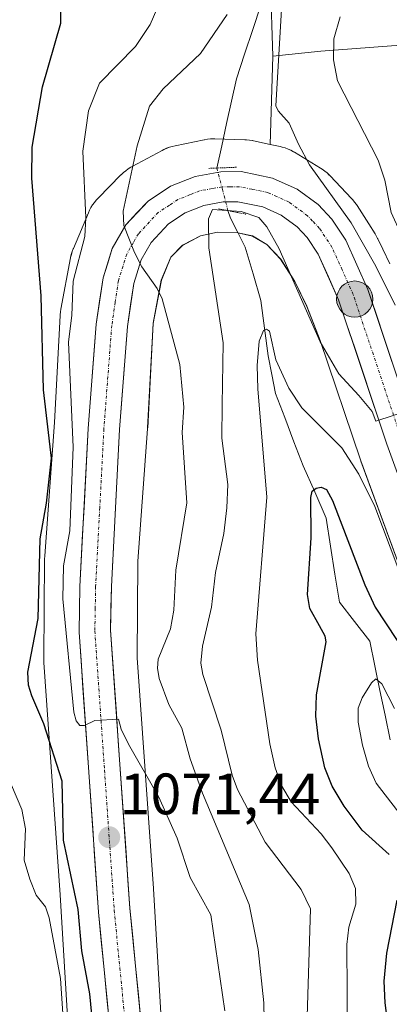
# Model space of a CAD drawing. Units: metres. Extents: x 661477 to 664939, y 4753465 to 4755860.
# Drawn here: x 664152 to 664216, y 4754332 to 4754501 of the extents above; entities that cross this region are included whole.
import ezdxf
from ezdxf.enums import TextEntityAlignment as Align

# ---------------------------------------------------------------- set-up
doc = ezdxf.new("R2010")
doc.units = ezdxf.units.M
doc.header["$MEASUREMENT"] = 0
doc.linetypes.add('TRAZO_Y_PUNTO', pattern=[1, 0.5, -0.25, 0, -0.25])
doc.linetypes.add('TRAZOS2', pattern=[0.375, 0.25, -0.125])
for name, color, linetype, lineweight in [('Arbolado forestal CxS', 92, 'Continuous', 0), ('Carretera de calzada única', 19, 'Continuous', 13), ('Carretera de calzada única Cxs', 19, 'Continuous', 13), ('Carretera de calzada única eje', 19, 'TRAZO_Y_PUNTO', 0), ('Carátula', 7, 'Continuous', 5), ('Corriente natural lineal', 142, 'Continuous', 13), ('Corriente natural lineal oculto', 19, 'TRAZO_Y_PUNTO', 13), ('Curva de nivel maestra', 36, 'Continuous', 30), ('Curva de nivel normal', 36, 'Continuous', 0), ('Núcleo urbano CxS', 19, 'Continuous', 0), ('Puente lineal', 2, 'TRAZOS2', 0), ('Punto de cota en terreno', 7, 'Continuous', 0), ('Punto kilométrico de carretera', 7, 'Continuous', 0), ('Rótulo de punto de cota en terreno', 19, 'Continuous', 0)]:
    doc.layers.add(name, color=color, linetype=linetype, lineweight=lineweight)
doc.styles.add('Arial', font='txt', dxfattribs={"height": 0.2})

# ---------------------------------------------------------------- blocks, each defined once
blk = doc.blocks.new('*U154')
at = {"layer": 'Arbolado forestal CxS', "color": 92, "linetype": 'Continuous', "lineweight": 0}
blk.add_polyline3d([(664177.3949, 4754314.0067, 1071.5121), (664175.1523, 4754351.7913, 1071.7791), (664175.1491, 4754351.8403, 1071.7761), (664175.1463, 4754351.8829, 1071.7735), (664172.3407, 4754391.4645, 1066.0224), (664172.4955, 4754408.0481, 1067.3584), (664174.1563, 4754430.7647, 1066.2014), (664174.1605, 4754430.8247, 1066.196), (664174.1669, 4754430.9333, 1066.1865), (664175.0989, 4754448.8861, 1065.1946), (664176.5121, 4754456.3119, 1064.5037), (664178.1637, 4754460.2649, 1063.5403), (664180.1445, 4754462.2769, 1061.8815), (664183.2153, 4754463.9337, 1059.5919), (664186.1495, 4754464.5317, 1057.9014), (664189.6355, 4754464.4301, 1057.565), (664192.1589, 4754463.8829, 1057.8451), (664194.5835, 4754462.4081, 1058.8706), (664196.9687, 4754459.8863, 1060.0228), (664199.4055, 4754456.0539, 1060.151), (664201.4299, 4754451.8057, 1060.3094), (664203.7281, 4754445.9179, 1059.9377), (664210.6487, 4754425.4527, 1056.6159), (664210.6517, 4754425.4441, 1056.6151), (664210.7183, 4754425.2555, 1056.5986), (664219.0179, 4754402.6759, 1055.311)], dxfattribs=at)
blk = doc.blocks.new('*U159')
at = {"layer": 'Núcleo urbano CxS', "color": 19, "linetype": 'Continuous', "lineweight": 0}
for points in [[(664161.4401, 4754312.7747, 1077.6859), (664159.1833, 4754350.7973, 1075.9537), (664156.3581, 4754390.6529, 1071.6195), (664156.3553, 4754390.6955, 1071.6145), (664156.3383, 4754391.2187, 1071.5405), (664156.3387, 4754391.2933, 1071.5278), (664156.4987, 4754408.4519, 1071.0567), (664156.5155, 4754408.9007, 1071.0656), (664156.5197, 4754408.9607, 1071.0645), (664158.1931, 4754431.8469, 1071.8851), (664159.1489, 4754450.2603, 1069.5128), (664159.1553, 4754450.3689, 1069.5141), (664159.2065, 4754450.8899, 1069.4992), (664159.2791, 4754451.3413, 1069.4564), (664160.9503, 4754460.1221, 1068.0532), (664160.9629, 4754460.1873, 1068.0439), (664161.0819, 4754460.6971, 1067.9457), (664161.2339, 4754461.1981, 1067.8053), (664161.4183, 4754461.6879, 1067.623), (664161.4275, 4754461.7105, 1067.6137), (664163.9967, 4754467.8593, 1067.4107), (664164.2033, 4754468.3137, 1067.3233), (664164.4501, 4754468.7755, 1067.2024), (664164.7267, 4754469.2199, 1067.0512), (664165.0315, 4754469.6455, 1066.8698), (664165.3637, 4754470.0501, 1066.6582), (664165.6771, 4754470.3875, 1066.4478), (664169.5861, 4754474.3585, 1064.9149), (664169.6305, 4754474.4031, 1064.9082), (664170.0125, 4754474.7609, 1064.8428), (664170.4173, 4754475.0931, 1064.7618), (664170.8427, 4754475.3979, 1064.6658), (664171.2873, 4754475.6745, 1064.5559), (664171.4887, 4754475.7867, 1064.5034), (664176.6597, 4754478.5767, 1063.6936), (664176.9201, 4754478.7111, 1063.6475), (664177.3969, 4754478.9271, 1063.5638), (664177.8869, 4754479.1115, 1063.4722), (664178.3879, 4754479.2635, 1063.3752), (664178.8607, 4754479.3749, 1063.284), (664183.8607, 4754480.3939, 1062.4419), (664183.8975, 4754480.4013, 1062.4426), (664184.4141, 4754480.4867, 1062.461), (664184.9351, 4754480.5379, 1062.4959), (664185.4583, 4754480.5549, 1062.5441), (664185.6911, 4754480.5517, 1062.5691), (664190.8411, 4754480.4017, 1063.3297), (664191.1315, 4754480.3879, 1063.3764), (664191.6525, 4754480.3367, 1063.4569), (664192.1689, 4754480.2513, 1063.5295), (664192.3039, 4754480.2233, 1063.5468), (664195.1917, 4754479.5967, 1063.6766), (664196.8637, 4754479.2341, 1063.6864), (664197.2387, 4754479.1433, 1063.6799), (664197.7397, 4754478.9913, 1063.7954), (664198.2295, 4754478.8071, 1064.0461), (664198.7065, 4754478.5909, 1064.2848), (664199.1681, 4754478.3441, 1064.5112), (664199.3253, 4754478.2509, 1064.5872), (664203.8153, 4754475.5199, 1065.9968), (664204.1025, 4754475.3367, 1066.0816), (664204.5281, 4754475.0317, 1066.2109), (664204.9327, 4754474.6997, 1066.3401), (664205.3149, 4754474.3419, 1066.4696), (664205.4699, 4754474.1823, 1066.5245), (664209.1199, 4754470.3233, 1067.402), (664209.3225, 4754470.1009, 1067.4169), (664209.6547, 4754469.6961, 1067.4385), (664209.9597, 4754469.2705, 1067.4539), (664210.0587, 4754469.1185, 1067.4575), (664212.0613, 4754465.9689, 1067.7155), (664213.1685, 4754464.2277, 1067.7121), (664213.3459, 4754463.9349, 1067.7001), (664213.5927, 4754463.4733, 1067.6751), (664213.6395, 4754463.3767, 1067.6688), (664214.4815, 4754461.6099, 1067.4936), (664215.6717, 4754459.1127, 1067.2035)], [(664219.0179, 4754402.6759, 1055.311), (664210.7183, 4754425.2555, 1056.5986), (664210.6517, 4754425.4441, 1056.6151), (664210.6487, 4754425.4527, 1056.6159), (664203.7281, 4754445.9179, 1059.9377), (664201.4299, 4754451.8057, 1060.3094), (664199.4055, 4754456.0539, 1060.151), (664196.9687, 4754459.8863, 1060.0228), (664194.5835, 4754462.4081, 1058.8706), (664192.1589, 4754463.8829, 1057.8451), (664189.6355, 4754464.4301, 1057.565), (664186.1495, 4754464.5317, 1057.9014), (664183.2153, 4754463.9337, 1059.5919), (664180.1445, 4754462.2769, 1061.8815), (664178.1637, 4754460.2649, 1063.5403), (664176.5121, 4754456.3119, 1064.5037), (664175.0989, 4754448.8861, 1065.1946), (664174.1669, 4754430.9333, 1066.1865), (664174.1605, 4754430.8247, 1066.196), (664174.1563, 4754430.7647, 1066.2014), (664172.4955, 4754408.0481, 1067.3584), (664172.3407, 4754391.4645, 1066.0224), (664175.1463, 4754351.8829, 1071.7735), (664175.1491, 4754351.8403, 1071.7761), (664175.1523, 4754351.7913, 1071.7791), (664177.3949, 4754314.0067, 1071.5121)]]:
    blk.add_polyline3d(points, dxfattribs=at)
blk = doc.blocks.new('*U175')
at = {"layer": 'Curva de nivel normal', "color": 36, "linetype": 'Continuous', "lineweight": 0}
for points in [[(664216.59, 4754451.99, 1065), (664213.3, 4754458.69, 1065), (664209.04, 4754466.12, 1065), (664201.93, 4754476.1, 1065), (664200.05, 4754479.62, 1065), (664198.45, 4754483.27, 1065), (664196.55, 4754485.34, 1065), (664196.14, 4754486.22, 1065), (664197.13, 4754502.77, 1065)], [(664187.79, 4754501.89, 1065), (664183.22, 4754495.2, 1065), (664176.8, 4754489.17, 1065), (664174.46, 4754486.17, 1065), (664172.34, 4754479.37, 1065), (664169.96, 4754468.12, 1065), (664170.09, 4754465.7, 1065), (664171.91, 4754461.02, 1065), (664173.15, 4754458.56, 1065), (664175.8, 4754454.84, 1065), (664176.68, 4754453.07, 1065), (664179.67, 4754441.83, 1065), (664180.39, 4754434.49, 1065), (664180.08, 4754430.13, 1065), (664180.86, 4754418.06, 1065), (664179, 4754406.51, 1065), (664178.67, 4754399.66, 1065), (664178.06, 4754396.47, 1065), (664175.95, 4754391.25, 1065), (664175.84, 4754389.7, 1065), (664176.16, 4754387.9, 1065), (664177.78, 4754383.48, 1065), (664180, 4754379.37, 1065), (664181.44, 4754374.14, 1065), (664183.54, 4754368.26, 1065), (664191.58, 4754349.12, 1065), (664193.14, 4754341.4, 1065), (664194.1, 4754332.22, 1065), (664194.22, 4754326.47, 1065)]]:
    blk.add_polyline3d(points, dxfattribs=at)
blk = doc.blocks.new('*U182')
at = {"layer": 'Curva de nivel normal', "color": 36, "linetype": 'Continuous', "lineweight": 0}
blk.add_polyline3d([(664201.4, 4754326.25, 1060), (664202.06, 4754348.4, 1060), (664200.49, 4754351.69, 1060), (664194.3, 4754359.84, 1060), (664189.58, 4754368.89, 1060), (664188.65, 4754371.33, 1060), (664186.78, 4754379.06, 1060), (664183.64, 4754388.62, 1060), (664183.29, 4754390.56, 1060), (664183.57, 4754393.49, 1060), (664185.13, 4754400.15, 1060), (664185.8, 4754406.1, 1060), (664187.21, 4754412.79, 1060), (664187.75, 4754417.22, 1060), (664187.91, 4754421.21, 1060), (664186.89, 4754429.17, 1060), (664186.96, 4754434.91, 1060), (664187.14, 4754445.53, 1060), (664184.68, 4754461.84, 1060), (664184.59, 4754466.82, 1060), (664185.31, 4754468.43, 1060), (664190.22, 4754468.11, 1060), (664193.25, 4754467.05, 1060), (664194.61, 4754465.47, 1060), (664196.73, 4754461.66, 1060), (664203.77, 4754445.69, 1060), (664206.96, 4754440.2, 1060), (664210.37, 4754436.52, 1060), (664212.64, 4754433.76, 1060), (664213.28, 4754432.08, 1060), (664219.04, 4754434, 1060)], dxfattribs=at)
blk = doc.blocks.new('*U183')
at = {"layer": 'Curva de nivel normal', "color": 36, "linetype": 'Continuous', "lineweight": 0}
blk.add_polyline3d([(664148.9, 4754374.21, 1080), (664152.58, 4754365.46, 1080), (664153.22, 4754362.14, 1080), (664152.97, 4754356.76, 1080), (664153.97, 4754353.5, 1080), (664155.03, 4754350.73, 1080), (664156.63, 4754348.75, 1080), (664157.3, 4754346.82, 1080), (664159.24, 4754336.42, 1080), (664160.19, 4754321.87, 1080)], dxfattribs=at)
blk = doc.blocks.new('*U193')
at = {"layer": 'Curva de nivel normal', "color": 36, "linetype": 'Continuous', "lineweight": 0}
blk.add_polyline3d([(664220.71, 4754360.37, 1045), (664213.37, 4754369.95, 1045), (664212, 4754372.88, 1045), (664211.01, 4754376.47, 1045), (664210.26, 4754380.4, 1045), (664210.26, 4754382.8, 1045), (664210.96, 4754384.61, 1045), (664212.53, 4754387.2, 1045), (664213.29, 4754387.87, 1045), (664214.29, 4754387.02, 1045), (664216.46, 4754382.76, 1045)], dxfattribs=at)
blk = doc.blocks.new('*U195')
at = {"layer": 'Curva de nivel normal', "color": 36, "linetype": 'Continuous', "lineweight": 0}
for points in [[(664187.39, 4754330.89, 1070), (664184.99, 4754347.34, 1070), (664181.45, 4754353.74, 1070), (664179.2, 4754360.5, 1070), (664176.09, 4754367.55, 1070), (664170.87, 4754376.64, 1070), (664169.64, 4754379.24, 1070), (664169.16, 4754380.92, 1070), (664165.1, 4754380.72, 1070), (664163.34, 4754379.85, 1070), (664162.51, 4754379.84, 1070), (664161.9, 4754380.64, 1070), (664161.49, 4754382.13, 1070), (664159.61, 4754401.59, 1070), (664159.73, 4754407.24, 1070), (664160.85, 4754413.26, 1070), (664161.42, 4754427.61, 1070), (664160.59, 4754445.63, 1070), (664161.15, 4754450.31, 1070), (664161.39, 4754456.14, 1070), (664163.39, 4754463.8, 1070), (664163.54, 4754466.99, 1070), (664163.07, 4754478.42, 1070), (664164.05, 4754485.34, 1070), (664165.93, 4754490.1, 1070), (664172.09, 4754496.39, 1070), (664174.6, 4754500.18, 1070), (664175.92, 4754503.23, 1070)], [(664207.19, 4754501.51, 1070), (664206.1, 4754497.72, 1070), (664206.04, 4754494.14, 1070), (664206.7, 4754490.5, 1070), (664213.69, 4754476.92, 1070), (664214.85, 4754473.47, 1070), (664215.93, 4754467.92, 1070), (664217.7, 4754464.01, 1070), (664230.66, 4754442.64, 1070), (664239.47, 4754426.51, 1070), (664243.96, 4754419.12, 1070), (664250.02, 4754410.39, 1070), (664256.82, 4754401.77, 1070), (664267.2, 4754389.85, 1070), (664274.21, 4754383.07, 1070), (664281.84, 4754376.88, 1070), (664290.85, 4754370.43, 1070), (664301.72, 4754365.81, 1070), (664308.53, 4754364.04, 1070), (664311.33, 4754363.5, 1070), (664313.39, 4754363.46, 1070), (664323.84, 4754364.95, 1070), (664330.03, 4754366.53, 1070), (664336.34, 4754369.52, 1070)]]:
    blk.add_polyline3d(points, dxfattribs=at)
blk = doc.blocks.new('*U230')
at = {"layer": 'Curva de nivel normal', "color": 36, "linetype": 'Continuous', "lineweight": 0}
blk.add_polyline3d([(664208.4, 4754325.78, 1055), (664208.31, 4754342.23, 1055), (664208.68, 4754345.25, 1055), (664209.84, 4754349.17, 1055), (664209.82, 4754351.85, 1055), (664208.7, 4754354.46, 1055), (664205.76, 4754358.86, 1055), (664203.91, 4754361.26, 1055), (664198.78, 4754366.75, 1055), (664197.15, 4754369.43, 1055), (664196.05, 4754372.59, 1055), (664195.1, 4754376.72, 1055), (664193, 4754391.04, 1055), (664192.74, 4754395.61, 1055), (664194.58, 4754419.07, 1055), (664193.04, 4754437.64, 1055), (664192.92, 4754441.66, 1055), (664193.26, 4754445.85, 1055), (664194.05, 4754447.67, 1055), (664194.55, 4754447.89, 1055), (664195.03, 4754447.56, 1055), (664196.14, 4754442.64, 1055), (664198.38, 4754437.74, 1055), (664200.62, 4754434.41, 1055), (664207.47, 4754427.49, 1055), (664210.39, 4754423.02, 1055), (664213.12, 4754417.46, 1055), (664218.4, 4754403.49, 1055)], dxfattribs=at)
blk = doc.blocks.new('*U235')
at = {"layer": 'Curva de nivel maestra', "color": 36, "linetype": 'Continuous', "lineweight": 30}
blk.add_polyline3d([(664164.97, 4754326.04, 1075), (664164.25, 4754333.79, 1075), (664162.9, 4754341.18, 1075), (664162.27, 4754348.26, 1075), (664159.71, 4754360.17, 1075), (664159.49, 4754370.27, 1075), (664156.37, 4754380.16, 1075), (664154.32, 4754384.95, 1075), (664153.74, 4754386.75, 1075), (664153.63, 4754389.02, 1075), (664155.41, 4754398.22, 1075), (664155.71, 4754411.87, 1075), (664156.8, 4754417.99, 1075), (664157.66, 4754425.75, 1075), (664156.31, 4754437.49, 1075), (664155.92, 4754453.59, 1075), (664154.33, 4754473.8, 1075), (664154.36, 4754479.13, 1075), (664156.13, 4754489.49, 1075), (664159.29, 4754500.42, 1075), (664159.26, 4754505.27, 1075)], dxfattribs=at)
blk = doc.blocks.new('*U237')
at = {"layer": 'Curva de nivel maestra', "color": 36, "linetype": 'Continuous', "lineweight": 30}
for points in [[(664216.17, 4754322.65, 1050), (664214.9, 4754332.22, 1050), (664214.74, 4754335.99, 1050), (664215.2, 4754340.79, 1050), (664216.96, 4754349.89, 1050)], [(664215.6, 4754357.7, 1050), (664210.96, 4754361.9, 1050), (664207.84, 4754366.02, 1050), (664205.78, 4754369.44, 1050), (664204.52, 4754372.61, 1050), (664203.44, 4754377.58, 1050), (664202.99, 4754381.43, 1050), (664203.11, 4754385.09, 1050), (664204.78, 4754394.19, 1050), (664204.59, 4754395.21, 1050), (664203.63, 4754396.96, 1050), (664201.97, 4754399.96, 1050), (664201.58, 4754402.32, 1050), (664202.2, 4754412.08, 1050), (664202.15, 4754419, 1050), (664202.38, 4754420.07, 1050), (664203.03, 4754420.6, 1050), (664203.94, 4754420.78, 1050), (664204.82, 4754420.36, 1050), (664205.87, 4754418.48, 1050), (664211.4, 4754404.01, 1050), (664213.16, 4754400.18, 1050), (664224.36, 4754383.16, 1050)]]:
    blk.add_polyline3d(points, dxfattribs=at)
blk = doc.blocks.new('5PATER')
at = {"layer": 'Carátula', "linetype": 'Continuous', "lineweight": 5}
h = blk.add_hatch(color=250, dxfattribs=at)
edge = h.paths.add_edge_path()
edge.add_ellipse((0, 0.01), major_axis=(-1.33, -1.34), ratio=0.999422, start_angle=0, end_angle=360)
blk = doc.blocks.new('5HITCA')
at = {"layer": 'Carátula', "linetype": 'Continuous', "lineweight": 5}
h = blk.add_hatch(color=1, dxfattribs=at)
edge = h.paths.add_edge_path()
edge.add_arc((0, 0), 3.1, 0.0011, 360.0011)
at = {"layer": 'Carátula', "color": 250, "linetype": 'Continuous', "lineweight": 5}
blk.add_circle((0, 0, 0), 3.1, dxfattribs=at)

msp = doc.modelspace()

# ---------------------------------------------------------------- linework, layer by layer
at = {"layer": 'Arbolado forestal CxS', "color": 92, "linetype": 'Continuous', "lineweight": 0}
for points in [[(664175.48, 4754543.79, 1072.93), (664188.8, 4754525.1, 1064.92), (664195.21, 4754507.27, 1064.83), (664195.6, 4754494.75, 1065.34)], [(664175.48, 4754543.79, 1072.93), (664188.8, 4754525.1, 1064.92), (664195.21, 4754507.27, 1064.83), (664195.6, 4754494.75, 1065.34)], [(664334.34, 4754515.49, 1125.67), (664320.96, 4754497.86, 1119.03), (664300.54, 4754497.73, 1110.92), (664278.12, 4754497.03, 1101.66), (664240.99, 4754498.43, 1085.28), (664203.85, 4754495.63, 1069.58), (664195.6, 4754494.75, 1065.34), (664195.6, 4754494.75, 1065.34), (664195.21, 4754507.27, 1064.83)], [(664195.21, 4754507.27, 1064.83), (664195.6, 4754494.75, 1065.34), (664195.19, 4754479.6, 1063.68), (664192.3, 4754480.22, 1063.55), (664192.17, 4754480.25, 1063.53), (664191.65, 4754480.34, 1063.46), (664191.13, 4754480.39, 1063.38), (664190.84, 4754480.4, 1063.33), (664185.69, 4754480.55, 1062.57), (664185.46, 4754480.55, 1062.54), (664184.94, 4754480.54, 1062.5), (664184.41, 4754480.49, 1062.46), (664183.9, 4754480.4, 1062.44), (664183.86, 4754480.39, 1062.44), (664178.86, 4754479.37, 1063.28), (664178.39, 4754479.26, 1063.38), (664177.89, 4754479.11, 1063.47), (664177.4, 4754478.93, 1063.56), (664176.92, 4754478.71, 1063.65), (664176.66, 4754478.58, 1063.69), (664171.49, 4754475.79, 1064.5), (664171.29, 4754475.67, 1064.56), (664170.84, 4754475.4, 1064.67), (664170.42, 4754475.09, 1064.76), (664170.01, 4754474.76, 1064.84), (664169.63, 4754474.4, 1064.91), (664169.59, 4754474.36, 1064.91), (664165.68, 4754470.39, 1066.45), (664165.36, 4754470.05, 1066.66), (664165.03, 4754469.65, 1066.87), (664164.73, 4754469.22, 1067.05), (664164.45, 4754468.78, 1067.2), (664164.2, 4754468.31, 1067.32), (664164, 4754467.86, 1067.41), (664161.43, 4754461.71, 1067.61), (664161.42, 4754461.69, 1067.62), (664161.23, 4754461.2, 1067.81), (664161.08, 4754460.7, 1067.95), (664160.96, 4754460.19, 1068.04), (664160.95, 4754460.12, 1068.05), (664159.28, 4754451.34, 1069.46), (664159.21, 4754450.89, 1069.5), (664159.16, 4754450.37, 1069.51), (664159.15, 4754450.26, 1069.51), (664158.19, 4754431.85, 1071.89), (664156.52, 4754408.96, 1071.06), (664156.52, 4754408.9, 1071.07), (664156.5, 4754408.45, 1071.06), (664156.34, 4754391.29, 1071.53), (664156.34, 4754391.22, 1071.54), (664156.36, 4754390.7, 1071.61), (664156.36, 4754390.65, 1071.62), (664159.18, 4754350.8, 1075.95), (664161.44, 4754312.77, 1077.69)], [(664215.67, 4754459.11, 1067.2), (664214.48, 4754461.61, 1067.49), (664213.64, 4754463.38, 1067.67), (664213.59, 4754463.47, 1067.68), (664213.35, 4754463.93, 1067.7), (664213.17, 4754464.23, 1067.71), (664212.06, 4754465.97, 1067.72), (664210.06, 4754469.12, 1067.46), (664209.96, 4754469.27, 1067.45), (664209.65, 4754469.7, 1067.44), (664209.32, 4754470.1, 1067.42), (664209.12, 4754470.32, 1067.4), (664205.47, 4754474.18, 1066.52), (664205.31, 4754474.34, 1066.47), (664204.93, 4754474.7, 1066.34), (664204.53, 4754475.03, 1066.21), (664204.1, 4754475.34, 1066.08), (664203.82, 4754475.52, 1066), (664199.33, 4754478.25, 1064.59), (664199.17, 4754478.34, 1064.51), (664198.71, 4754478.59, 1064.28), (664198.23, 4754478.81, 1064.05), (664197.74, 4754478.99, 1063.8), (664197.24, 4754479.14, 1063.68), (664196.86, 4754479.23, 1063.69), (664195.19, 4754479.6, 1063.68), (664195.6, 4754494.75, 1065.34), (664203.85, 4754495.63, 1069.58), (664240.99, 4754498.43, 1085.28)], [(664320.96, 4754497.86, 1119.03), (664300.54, 4754497.73, 1110.92), (664278.12, 4754497.03, 1101.66), (664240.99, 4754498.43, 1085.28), (664203.85, 4754495.63, 1069.58), (664195.6, 4754494.75, 1065.34)], [(664320.96, 4754497.86, 1119.03), (664300.54, 4754497.73, 1110.92), (664278.12, 4754497.03, 1101.66), (664240.99, 4754498.43, 1085.28), (664203.85, 4754495.63, 1069.58), (664195.6, 4754494.75, 1065.34)], [(664195.6, 4754494.75, 1065.34), (664195.19, 4754479.6, 1063.68)], [(664195.6, 4754494.75, 1065.34), (664195.19, 4754479.6, 1063.68)], [(664195.19, 4754479.6, 1063.68), (664192.3, 4754480.22, 1063.55), (664192.17, 4754480.25, 1063.53), (664191.65, 4754480.34, 1063.46), (664191.13, 4754480.39, 1063.38), (664190.84, 4754480.4, 1063.33), (664185.69, 4754480.55, 1062.57), (664185.46, 4754480.55, 1062.54), (664184.94, 4754480.54, 1062.5), (664184.41, 4754480.49, 1062.46), (664183.9, 4754480.4, 1062.44), (664183.86, 4754480.39, 1062.44), (664178.86, 4754479.37, 1063.28), (664178.39, 4754479.26, 1063.38), (664177.89, 4754479.11, 1063.47), (664177.4, 4754478.93, 1063.56), (664176.92, 4754478.71, 1063.65), (664176.66, 4754478.58, 1063.69), (664171.49, 4754475.79, 1064.5), (664171.29, 4754475.67, 1064.56), (664170.84, 4754475.4, 1064.67), (664170.42, 4754475.09, 1064.76), (664170.01, 4754474.76, 1064.84), (664169.63, 4754474.4, 1064.91), (664169.59, 4754474.36, 1064.91), (664165.68, 4754470.39, 1066.45), (664165.36, 4754470.05, 1066.66), (664165.03, 4754469.65, 1066.87), (664164.73, 4754469.22, 1067.05), (664164.45, 4754468.78, 1067.2), (664164.2, 4754468.31, 1067.32), (664164, 4754467.86, 1067.41), (664161.43, 4754461.71, 1067.61), (664161.42, 4754461.69, 1067.62), (664161.23, 4754461.2, 1067.81), (664161.08, 4754460.7, 1067.95), (664160.96, 4754460.19, 1068.04), (664160.95, 4754460.12, 1068.05), (664159.28, 4754451.34, 1069.46), (664159.21, 4754450.89, 1069.5), (664159.16, 4754450.37, 1069.51), (664159.15, 4754450.26, 1069.51), (664158.19, 4754431.85, 1071.89), (664156.52, 4754408.96, 1071.06), (664156.52, 4754408.9, 1071.07), (664156.5, 4754408.45, 1071.06), (664156.34, 4754391.29, 1071.53), (664156.34, 4754391.22, 1071.54), (664156.36, 4754390.7, 1071.61), (664156.36, 4754390.65, 1071.62), (664159.18, 4754350.8, 1075.95), (664161.44, 4754312.77, 1077.69)], [(664195.19, 4754479.6, 1063.68), (664196.86, 4754479.23, 1063.69), (664197.24, 4754479.14, 1063.68), (664197.74, 4754478.99, 1063.8), (664198.23, 4754478.81, 1064.05), (664198.71, 4754478.59, 1064.28), (664199.17, 4754478.34, 1064.51), (664199.33, 4754478.25, 1064.59), (664203.82, 4754475.52, 1066), (664204.1, 4754475.34, 1066.08), (664204.53, 4754475.03, 1066.21), (664204.93, 4754474.7, 1066.34), (664205.31, 4754474.34, 1066.47), (664205.47, 4754474.18, 1066.52), (664209.12, 4754470.32, 1067.4), (664209.32, 4754470.1, 1067.42), (664209.65, 4754469.7, 1067.44), (664209.96, 4754469.27, 1067.45), (664210.06, 4754469.12, 1067.46), (664212.06, 4754465.97, 1067.72), (664213.17, 4754464.23, 1067.71), (664213.35, 4754463.93, 1067.7), (664213.59, 4754463.47, 1067.68), (664213.64, 4754463.38, 1067.67), (664214.48, 4754461.61, 1067.49), (664215.67, 4754459.11, 1067.2)], [(664219.02, 4754402.68, 1055.31), (664210.72, 4754425.26, 1056.6), (664210.65, 4754425.44, 1056.62), (664210.65, 4754425.45, 1056.62), (664203.73, 4754445.92, 1059.94), (664201.43, 4754451.81, 1060.31), (664199.41, 4754456.05, 1060.15), (664196.97, 4754459.89, 1060.02), (664194.58, 4754462.41, 1058.87), (664192.16, 4754463.88, 1057.85), (664189.64, 4754464.43, 1057.56), (664186.15, 4754464.53, 1057.9), (664183.22, 4754463.93, 1059.59), (664180.14, 4754462.28, 1061.88), (664178.16, 4754460.26, 1063.54), (664176.51, 4754456.31, 1064.5), (664175.1, 4754448.89, 1065.19), (664174.17, 4754430.93, 1066.19), (664174.16, 4754430.82, 1066.2), (664174.16, 4754430.76, 1066.2), (664172.5, 4754408.05, 1067.36), (664172.34, 4754391.46, 1066.02), (664175.15, 4754351.88, 1071.77), (664175.15, 4754351.84, 1071.78), (664175.15, 4754351.79, 1071.78), (664177.39, 4754314.01, 1071.51)]]:
    msp.add_polyline3d(points, dxfattribs=at)
at = {"layer": 'Carretera de calzada única', "color": 19, "linetype": 'Continuous', "lineweight": 13}
for points in [[(664167.67, 4754328.09), (664165.74, 4754347.82), (664162.42, 4754395.88), (664162.55, 4754403.7), (664163.96, 4754430.81), (664165.34, 4754448.72), (664166.52, 4754456.72), (664168.1, 4754461.75), (664170.4, 4754465.78), (664174.24, 4754469.88), (664178.08, 4754472.43), (664182.29, 4754474.12), (664186.74, 4754474.91), (664190.17, 4754474.93), (664195.59, 4754473.83), (664199.78, 4754471.91), (664203.38, 4754469.27), (664205.75, 4754466.76), (664208.14, 4754463.15), (664211.93, 4754454.69), (664220.27, 4754429.7)], [(664220.68, 4754413.02), (664215.18, 4754428.13), (664206.9, 4754452.95), (664203.4, 4754460.76), (664201.51, 4754463.61), (664199.79, 4754465.43), (664197.03, 4754467.46), (664193.91, 4754468.88), (664189.64, 4754469.75), (664187.11, 4754469.73), (664183.79, 4754469.13), (664180.61, 4754467.85), (664177.75, 4754465.95), (664174.77, 4754462.77), (664173.06, 4754459.8), (664171.79, 4754455.73), (664170.7, 4754448.34), (664169.34, 4754430.68), (664167.94, 4754403.74), (664167.81, 4754396.24), (664171.12, 4754348.49), (664173.06, 4754328.63)]]:
    msp.add_lwpolyline(points, dxfattribs=at)
at = {"layer": 'Carretera de calzada única Cxs', "color": 19, "linetype": 'Continuous', "lineweight": 13}
for points in [[(664167.67, 4754328.09, 1073.29), (664167.19, 4754333.02, 1073.05), (664166.71, 4754337.96, 1072.63), (664166.22, 4754342.89, 1072.62), (664165.74, 4754347.82, 1072.75), (664165.41, 4754352.63, 1072.6), (664165.08, 4754357.43, 1072.14), (664164.74, 4754362.24, 1071.81), (664164.41, 4754367.04, 1071.48), (664164.08, 4754371.85, 1071.03), (664163.75, 4754376.66, 1070.55), (664163.42, 4754381.46, 1070), (664163.08, 4754386.27, 1069.51), (664162.75, 4754391.07, 1069.18), (664162.42, 4754395.88, 1068.81), (664162.49, 4754399.79, 1068.55), (664162.55, 4754403.7, 1068.51), (664162.79, 4754408.22, 1068.56), (664163.02, 4754412.74, 1068.83), (664163.26, 4754417.26, 1069.02), (664163.49, 4754421.77, 1069.22), (664163.73, 4754426.29, 1069.26), (664163.96, 4754430.81, 1068.67), (664164.31, 4754435.29, 1067.86), (664164.65, 4754439.77, 1067.39), (664165, 4754444.24, 1066.89), (664165.34, 4754448.72, 1066.57), (664165.93, 4754452.72, 1066.02), (664166.52, 4754456.72, 1065.28), (664167.31, 4754459.24, 1065.4), (664168.1, 4754461.75, 1065.92), (664170.4, 4754465.78, 1065.31), (664172.32, 4754467.83, 1064.56), (664174.24, 4754469.88, 1064.37), (664178.08, 4754472.43, 1063.84), (664182.29, 4754474.12, 1063.51), (664186.74, 4754474.91, 1062.76), (664190.17, 4754474.93, 1062.95), (664192.88, 4754474.38, 1063.15), (664195.59, 4754473.83, 1063.16), (664199.78, 4754471.91, 1063.01), (664203.38, 4754469.27, 1063.44), (664205.75, 4754466.76, 1063.24), (664208.14, 4754463.15, 1063.43), (664210.04, 4754458.92, 1062.52), (664211.93, 4754454.69, 1061.98), (664213.32, 4754450.53, 1061.96), (664214.71, 4754446.36, 1061.41), (664216.1, 4754442.2, 1060.84)], [(664216.56, 4754424.35, 1059.19), (664215.18, 4754428.13, 1059.12), (664213.8, 4754432.27, 1059.54), (664212.42, 4754436.4, 1060.03), (664211.04, 4754440.54, 1060.38), (664209.66, 4754444.68, 1060.74), (664208.28, 4754448.81, 1061.12), (664206.9, 4754452.95, 1061.43), (664205.15, 4754456.86, 1061.54), (664203.4, 4754460.76, 1061.88), (664201.51, 4754463.61, 1062.2), (664199.79, 4754465.43, 1061.97), (664197.03, 4754467.46, 1062.27), (664193.91, 4754468.88, 1061.37), (664189.64, 4754469.75, 1060.6), (664187.11, 4754469.73, 1060.53), (664183.79, 4754469.13, 1061.38), (664180.61, 4754467.85, 1062.64), (664177.75, 4754465.95, 1063.75), (664174.77, 4754462.77, 1064.54), (664173.06, 4754459.8, 1064.87), (664171.79, 4754455.73, 1065.2), (664171.25, 4754452.04, 1065.45), (664170.7, 4754448.34, 1065.75), (664170.36, 4754443.93, 1066), (664170.02, 4754439.51, 1066.29), (664169.68, 4754435.1, 1066.56), (664169.34, 4754430.68, 1066.81), (664169.11, 4754426.19, 1067.07), (664168.87, 4754421.7, 1067.34), (664168.64, 4754417.21, 1067.6), (664168.41, 4754412.72, 1067.9), (664168.17, 4754408.23, 1068.18), (664167.94, 4754403.74, 1068.42), (664167.88, 4754399.99, 1068.58), (664167.81, 4754396.24, 1068.72), (664168.14, 4754391.47, 1068.74), (664168.47, 4754386.69, 1068.89), (664168.8, 4754381.92, 1069.43), (664169.13, 4754377.14, 1069.95), (664169.47, 4754372.37, 1070.35), (664169.8, 4754367.59, 1070.75), (664170.13, 4754362.82, 1071.14), (664170.46, 4754358.04, 1071.47), (664170.79, 4754353.27, 1071.81), (664171.12, 4754348.49, 1072.06), (664171.61, 4754343.53, 1072.32), (664172.09, 4754338.56, 1072.67), (664172.58, 4754333.6, 1073.02), (664173.06, 4754328.63, 1073.35)]]:
    msp.add_polyline3d(points, dxfattribs=at)
at = {"layer": 'Carretera de calzada única eje', "color": 19, "linetype": 'TRAZO_Y_PUNTO', "lineweight": 0}
msp.add_lwpolyline([(664217.72, 4754428.91), (664213.56, 4754441.41), (664209.41, 4754453.82), (664207.52, 4754458.05), (664205.77, 4754461.95), (664203.63, 4754465.18), (664202.45, 4754466.44), (664201.58, 4754467.35), (664199.79, 4754468.67), (664198.4, 4754469.68), (664196.31, 4754470.64), (664194.75, 4754471.35), (664192.04, 4754471.9), (664189.9, 4754472.34), (664188.23, 4754472.33), (664186.91, 4754472.32), (664185.22, 4754472.02), (664183.04, 4754471.62), (664181.45, 4754470.98), (664179.34, 4754470.14), (664177.91, 4754469.19), (664175.99, 4754467.91), (664172.58, 4754464.27), (664171.73, 4754462.79), (664170.58, 4754460.77), (664169.95, 4754458.74), (664169.15, 4754456.22), (664168.61, 4754452.53), (664168.02, 4754448.53), (664166.65, 4754430.74), (664165.95, 4754417.27), (664165.24, 4754403.72), (664165.18, 4754399.97), (664165.11, 4754396.06), (664166.77, 4754372.18), (664168.43, 4754348.15), (664169.4, 4754338.22), (664170.36, 4754328.36)], dxfattribs=at)
at = {"layer": 'Corriente natural lineal', "color": 142, "linetype": 'Continuous', "lineweight": 13}
for points in [[(664192.7, 4754507.41, 1063.59), (664193.59, 4754503.53, 1063.8), (664192.18, 4754499.3, 1063.65), (664190.78, 4754495.07, 1063.05), (664189.37, 4754490.84, 1062.37), (664188.53, 4754487.02, 1061.76), (664187.7, 4754483.19, 1061.18), (664186.86, 4754479.37, 1060.99), (664186.02, 4754475.54, 1062.49)], [(664187.94, 4754468.23, 1059.54), (664188.37, 4754466.96, 1059.18), (664189.62, 4754464.48, 1058.13), (664190.86, 4754461.99, 1057.06), (664192.23, 4754457.39, 1056.27), (664193.59, 4754452.78, 1056.19), (664194.22, 4754448.06, 1055.77), (664194.84, 4754443.33, 1055.18), (664195.46, 4754440.1, 1054.55), (664196.08, 4754436.86, 1053.74), (664197.66, 4754432.71, 1053.22), (664199.23, 4754428.57, 1052.73), (664200.81, 4754424.42, 1051.29), (664202.8, 4754419.95, 1050.32), (664204.79, 4754415.47, 1049.62), (664205.54, 4754410.66, 1048.93), (664206.28, 4754405.85, 1048.17), (664207.03, 4754401.04, 1048.02), (664209.64, 4754397.68, 1047.43), (664212.25, 4754394.32, 1046.6), (664213.12, 4754390.09, 1046.01), (664213.99, 4754385.87, 1045.16), (664214.86, 4754381.64, 1044.45), (664215.73, 4754377.41, 1043.86)]]:
    msp.add_polyline3d(points, dxfattribs=at)
at = {"layer": 'Corriente natural lineal oculto', "color": 19, "linetype": 'TRAZO_Y_PUNTO', "lineweight": 13}
msp.add_polyline3d([(664186.02, 4754475.54, 1062.49), (664186.98, 4754471.89, 1062.22), (664187.94, 4754468.24, 1059.54), (664187.94, 4754468.23, 1059.54)], dxfattribs=at)
at = {"layer": 'Núcleo urbano CxS', "color": 19, "linetype": 'Continuous', "lineweight": 0}
for points in [[(664195.19, 4754479.6, 1063.68), (664192.3, 4754480.22, 1063.55), (664192.17, 4754480.25, 1063.53), (664191.65, 4754480.34, 1063.46), (664191.13, 4754480.39, 1063.38), (664190.84, 4754480.4, 1063.33), (664185.69, 4754480.55, 1062.57), (664185.46, 4754480.55, 1062.54), (664184.94, 4754480.54, 1062.5), (664184.41, 4754480.49, 1062.46), (664183.9, 4754480.4, 1062.44), (664183.86, 4754480.39, 1062.44), (664178.86, 4754479.37, 1063.28), (664178.39, 4754479.26, 1063.38), (664177.89, 4754479.11, 1063.47), (664177.4, 4754478.93, 1063.56), (664176.92, 4754478.71, 1063.65), (664176.66, 4754478.58, 1063.69), (664171.49, 4754475.79, 1064.5), (664171.29, 4754475.67, 1064.56), (664170.84, 4754475.4, 1064.67), (664170.42, 4754475.09, 1064.76), (664170.01, 4754474.76, 1064.84), (664169.63, 4754474.4, 1064.91), (664169.59, 4754474.36, 1064.91), (664165.68, 4754470.39, 1066.45), (664165.36, 4754470.05, 1066.66), (664165.03, 4754469.65, 1066.87), (664164.73, 4754469.22, 1067.05), (664164.45, 4754468.78, 1067.2), (664164.2, 4754468.31, 1067.32), (664164, 4754467.86, 1067.41), (664161.43, 4754461.71, 1067.61), (664161.42, 4754461.69, 1067.62), (664161.23, 4754461.2, 1067.81), (664161.08, 4754460.7, 1067.95), (664160.96, 4754460.19, 1068.04), (664160.95, 4754460.12, 1068.05), (664159.28, 4754451.34, 1069.46), (664159.21, 4754450.89, 1069.5), (664159.16, 4754450.37, 1069.51), (664159.15, 4754450.26, 1069.51), (664158.19, 4754431.85, 1071.89), (664156.52, 4754408.96, 1071.06), (664156.52, 4754408.9, 1071.07), (664156.5, 4754408.45, 1071.06), (664156.34, 4754391.29, 1071.53), (664156.34, 4754391.22, 1071.54), (664156.36, 4754390.7, 1071.61), (664156.36, 4754390.65, 1071.62), (664159.18, 4754350.8, 1075.95), (664161.44, 4754312.77, 1077.69)], [(664195.19, 4754479.6, 1063.68), (664196.86, 4754479.23, 1063.69), (664197.24, 4754479.14, 1063.68), (664197.74, 4754478.99, 1063.8), (664198.23, 4754478.81, 1064.05), (664198.71, 4754478.59, 1064.28), (664199.17, 4754478.34, 1064.51), (664199.33, 4754478.25, 1064.59), (664203.82, 4754475.52, 1066), (664204.1, 4754475.34, 1066.08), (664204.53, 4754475.03, 1066.21), (664204.93, 4754474.7, 1066.34), (664205.31, 4754474.34, 1066.47), (664205.47, 4754474.18, 1066.52), (664209.12, 4754470.32, 1067.4), (664209.32, 4754470.1, 1067.42), (664209.65, 4754469.7, 1067.44), (664209.96, 4754469.27, 1067.45), (664210.06, 4754469.12, 1067.46), (664212.06, 4754465.97, 1067.72), (664213.17, 4754464.23, 1067.71), (664213.35, 4754463.93, 1067.7), (664213.59, 4754463.47, 1067.68), (664213.64, 4754463.38, 1067.67), (664214.48, 4754461.61, 1067.49), (664215.67, 4754459.11, 1067.2)], [(664219.02, 4754402.68, 1055.31), (664210.72, 4754425.26, 1056.6), (664210.65, 4754425.44, 1056.62), (664210.65, 4754425.45, 1056.62), (664203.73, 4754445.92, 1059.94), (664201.43, 4754451.81, 1060.31), (664199.41, 4754456.05, 1060.15), (664196.97, 4754459.89, 1060.02), (664194.58, 4754462.41, 1058.87), (664192.16, 4754463.88, 1057.85), (664189.64, 4754464.43, 1057.56), (664186.15, 4754464.53, 1057.9), (664183.22, 4754463.93, 1059.59), (664180.14, 4754462.28, 1061.88), (664178.16, 4754460.26, 1063.54), (664176.51, 4754456.31, 1064.5), (664175.1, 4754448.89, 1065.19), (664174.17, 4754430.93, 1066.19), (664174.16, 4754430.82, 1066.2), (664174.16, 4754430.76, 1066.2), (664172.5, 4754408.05, 1067.36), (664172.34, 4754391.46, 1066.02), (664175.15, 4754351.88, 1071.77), (664175.15, 4754351.84, 1071.78), (664175.15, 4754351.79, 1071.78), (664177.39, 4754314.01, 1071.51)]]:
    msp.add_polyline3d(points, dxfattribs=at)
at = {"layer": 'Puente lineal', "color": 2, "linetype": 'TRAZOS2', "lineweight": 0}
for points in [[(664189.39, 4754475.68, 1062.67), (664186.02, 4754475.54, 1062.49), (664184.68, 4754475.49, 1062.74)], [(664186.3, 4754468.56, 1059.7), (664187.94, 4754468.23, 1059.54), (664191, 4754467.62, 1059.31)]]:
    msp.add_polyline3d(points, dxfattribs=at)

# ---------------------------------------------------------------- block references
at = {"layer": 'Arbolado forestal CxS', "color": 92, "linetype": 'Continuous', "lineweight": 0}
msp.add_blockref('*U154', (0, 0), dxfattribs=at)
at = {"layer": 'Curva de nivel maestra', "color": 36, "linetype": 'Continuous', "lineweight": 30}
for name in ['*U235', '*U237']:
    msp.add_blockref(name, (0, 0), dxfattribs=at)
at = {"layer": 'Curva de nivel normal', "color": 36, "linetype": 'Continuous', "lineweight": 0}
for name in ['*U183', '*U195', '*U175', '*U182', '*U230', '*U193']:
    msp.add_blockref(name, (0, 0), dxfattribs=at)
at = {"layer": 'Núcleo urbano CxS', "color": 19, "linetype": 'Continuous', "lineweight": 0}
msp.add_blockref('*U159', (0, 0), dxfattribs=at)
at = {"layer": 'Punto de cota en terreno', "linetype": 'Continuous', "lineweight": 0}
msp.add_blockref('5PATER', (664167.58, 4754360.66, 1071.44), dxfattribs=at)
at = {"layer": 'Punto kilométrico de carretera', "linetype": 'Continuous', "lineweight": 0}
msp.add_blockref('5HITCA', (664209.66, 4754453.06, 1061.65), dxfattribs=at)

# ---------------------------------------------------------------- texts
at = {"layer": 'Rótulo de punto de cota en terreno', "color": 19, "linetype": 'Continuous', "lineweight": 0, "style": 'Arial'}
msp.add_text('1071,44', height=7, dxfattribs=at).set_placement((664169.34, 4754362.42), align=Align.BOTTOM_LEFT)

doc.saveas('drawing.dxf')
